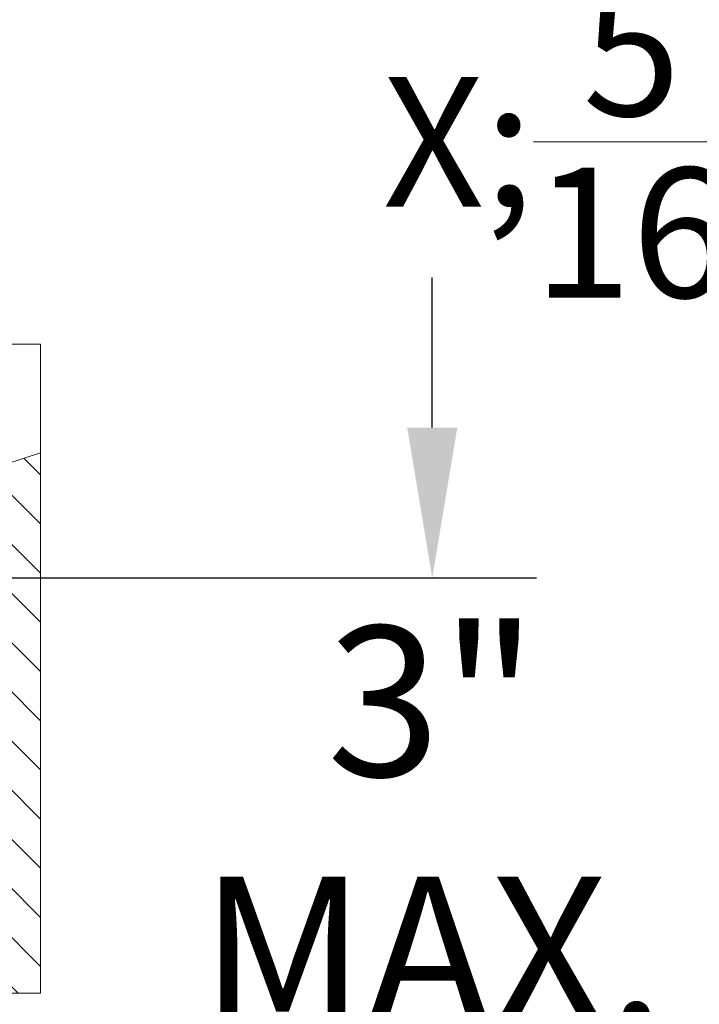
# Model space of a CAD drawing. Extents: x -94 to 201, y -31 to 149.
# Drawn here: x 188 to 191, y 2 to 7 of the extents above; entities that cross this region are included whole.
import ezdxf

# ---------------------------------------------------------------- set-up
doc = ezdxf.new("R2010")
doc.units = 0
doc.header["$MEASUREMENT"] = 0
doc.layers.get('0').update_dxf_attribs({"linetype": 'CONTINUOUS', "lineweight": 15})
doc.layers.get('Defpoints').update_dxf_attribs({"linetype": 'CONTINUOUS', "lineweight": 15})
doc.layers.add('Text', color=7, linetype='CONTINUOUS', lineweight=15)
doc.styles.add('romand', font='romand.shx', dxfattribs={"oblique": 15})
doc.dimstyles.new('romand', dxfattribs={"dimscale": 15, "dimtxt": 0.18, "dimasz": 0.18, "dimexe": 0.125, "dimexo": 0.0625, "dimgap": 0.09, "dimtad": 0, "dimtih": 1, "dimtoh": 1, "dimdec": 3, "dimzin": 0, "dimdsep": 46, "dimlunit": 4, "dimtxsty": 'romand', "dimcen": 0, "dimadec": 0, "dimazin": 0, "dimtfac": 1, "dimtdec": 3, "dimtofl": 0, "dimtmove": 0, "dimatfit": 3, "dimfxl": 0, "dimtolj": 1, "dimtzin": 0, "dimarcsym": 0})

# ---------------------------------------------------------------- blocks, each defined once
blk = doc.blocks.new('*D13')
at = {"layer": 'Defpoints', "color": 0}
for p in [(183.8046, 3.9192), (182.4045, 1.769)]:
    blk.add_point(p, dxfattribs=at)
at = {"layer": 'Text', "color": 0, "lineweight": -2}
for p, q in [((187.1782, 9.0999), (184.2466, 4.598)), ((187.9882, 9.0999), (187.1782, 9.0999))]:
    blk.add_line(p, q, dxfattribs=at)
at = {"layer": 'Text', "color": 0}
blk.add_solid([(184.1335, 4.6716), (184.3597, 4.5243), (183.8046, 3.9192)], dxfattribs=at)
at = {"layer": 'Text', "color": 0, "insert": (194.4968, 9.0999), "char_height": 0.81, "attachment_point": 5, "style": 'romand'}
blk.add_mtext('\\A1;\\A1;{\\H0.7X;\\S5/16;}"-18x 2\\A1;{\\H0.7X;\\S1/2;}"\\PS.S. CUP POINT\\PSET SCREW w/ (2)\\P\\A1;{\\H0.7X;\\S5/16;}"-18 HEX NUTS', dxfattribs=at)
blk = doc.blocks.new('*D20')
at = {"layer": 'Defpoints', "color": 0}
for p in [(185.6741, 3.9983), (190.0108, 3.9983), (188.3992, 0.9983)]:
    blk.add_point(p, dxfattribs=at)
at = {"layer": 'Text', "color": 0, "lineweight": -2}
for p, q in [((190.0108, 4.8083), (190.0108, 5.6183)), ((185.9553, 3.9983), (190.5733, 3.9983)), ((188.6805, 0.9983), (190.5733, 0.9983)), ((190.0108, 0.1883), (190.0108, -0.6217))]:
    blk.add_line(p, q, dxfattribs=at)
at = {"layer": 'Text', "color": 0}
for points in [[(189.8758, 4.8083), (190.1458, 4.8083), (190.0108, 3.9983)], [(189.8758, 0.1883), (190.1458, 0.1883), (190.0108, 0.9983)]]:
    blk.add_solid(points, dxfattribs=at)
at = {"layer": 'Text', "color": 0, "insert": (190.0108, 2.6577), "char_height": 0.81, "attachment_point": 5, "style": 'romand'}
blk.add_mtext('\\A1;3"\\PMAX.', dxfattribs=at)

msp = doc.modelspace()

# ---------------------------------------------------------------- hatches: boundary and pattern name
h = msp.add_hatch()
h.set_pattern_fill('ANSI31', color=8, scale=1.5, angle=90, style=0)
h.set_pattern_definition([(135, (3.2421, -3.03457), (-0.13258252, -0.13258252), [])])
h.paths.add_polyline_path([(187.8987, 4.6714), (187.7112, 4.6103), (187.7112, 2.2579), (186.3987, 2.2579), (186.3987, 1.7579), (187.8987, 1.7579)])

# ---------------------------------------------------------------- linework, layer by layer
for p, q in [((170.8987, 5.2579), (187.8987, 5.2579)), ((187.8987, 1.7579), (187.8987, 5.2579)), ((187.8987, 1.7579), (170.8987, 1.7579))]:
    msp.add_line(p, q)
msp.add_lwpolyline([(180.026, 4.5457), (180.9067, 4.2583), (181.5358, 4.5637), (181.9492, 4.1505), (182.8658, 4.402), (183.2432, 4.1146), (183.441, 4.5816), (184.5912, 4.5637), (184.6631, 4.7074), (185.6696, 4.3122), (186.2987, 4.6535), (187.0176, 4.384), (187.8987, 4.6714)])

# ---------------------------------------------------------------- dimensions: what is measured, and where the dimension line sits
at = {"layer": 'Text'}
dim = msp.add_diameter_dim_2p(p1=(182.4045, 1.769), p2=(183.8046, 3.9192), text='\\A1;{\\H0.7X;\\S5/16;}"-18x 2\\A1;{\\H0.7X;\\S1/2;}"\\PS.S. CUP POINT\\PSET SCREW w/ (2)\\P\\A1;{\\H0.7X;\\S5/16;}"-18 HEX NUTS', dimstyle='romand', override={"dimscale": 4.5}, dxfattribs=at)
dim.commit()
dim.dimension.update_dxf_attribs({"geometry": '*D13', "text_midpoint": (194.4968, 9.0999), "dimtype": 163})
dim = msp.add_linear_dim(base=(190.0108, 3.9983), p1=(188.3992, 0.9983), p2=(185.6741, 3.9983), angle=90, text='3"\\PMAX.', dimstyle='romand', override={"dimscale": 4.5}, dxfattribs=at)
dim.commit()
dim.dimension.update_dxf_attribs({"geometry": '*D20', "text_midpoint": (190.0108, 2.6577), "dimtype": 160})

doc.saveas('drawing.dxf')
